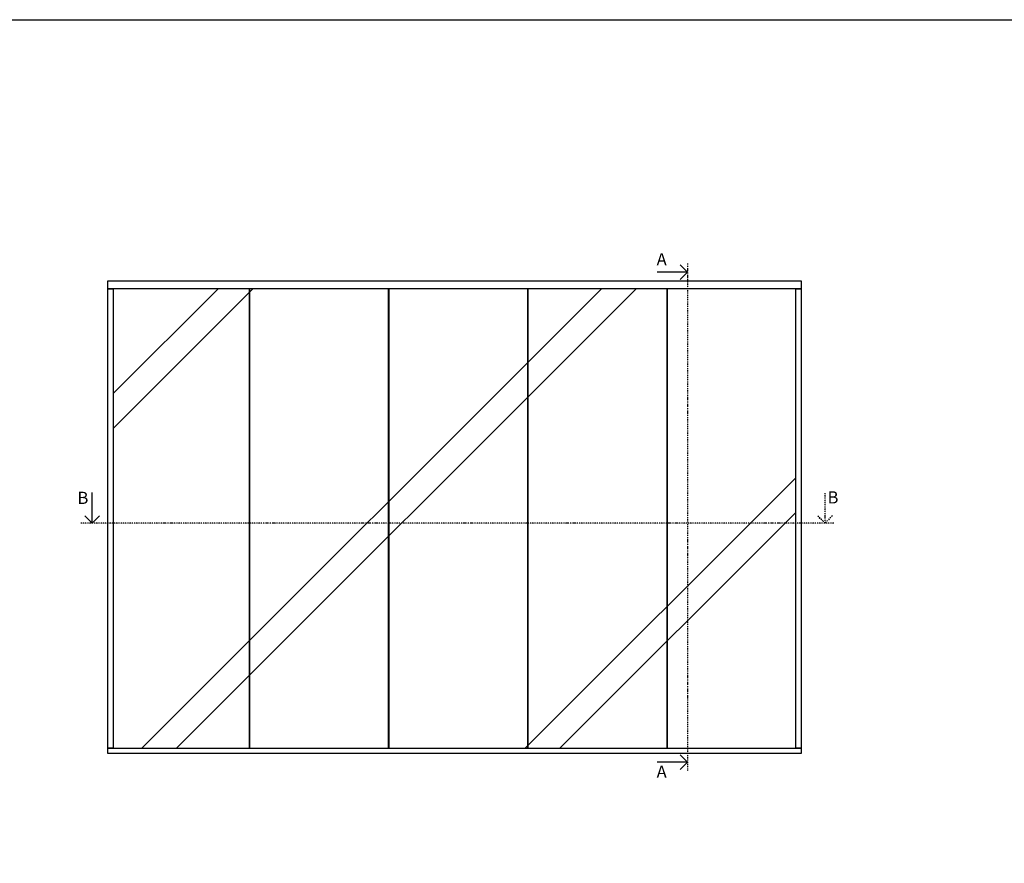
# Model space of a CAD drawing. Units: millimetres. Extents: x 978 to 38988, y -962 to 9510.
# Drawn here: x 8024 to 13689, y 4654 to 9510 of the extents above; entities that cross this region are included whole.
import ezdxf

# ---------------------------------------------------------------- set-up
doc = ezdxf.new("R2010")
doc.units = ezdxf.units.MM
doc.header["$LTSCALE"] = 10
doc.linetypes.add('DASHDOT', pattern=[25.4, 12.7, -6.35, 0, -6.35])
for name, color, linetype in [('aluprofil GF', 1, 'Continuous'), ('GLAS', 4, 'Continuous'), ('V Snitt A-A', 1, 'DASHDOT'), ('V Snitt B-B', 1, 'DASHDOT')]:
    doc.layers.add(name, color=color, linetype=linetype)
doc.styles.add('ISO', font='arial.ttf')

msp = doc.modelspace()

# ---------------------------------------------------------------- hatches: boundary and pattern name
at = {"layer": 'GLAS', "ltscale": 25}
h = msp.add_hatch(dxfattribs=at)
h.set_pattern_fill('JIS_LC_8A', color=256, scale=200, style=0)
h.set_pattern_definition([(45, (5684.2, 67.7), (-1103.09, 1103.09), []), (45, (5884.2, 67.7), (-1103.09, 1103.09), [])])
h.paths.add_polyline_path([(12489.9, 7961.2), (8561.9, 7961.2), (8561.9, 5316.2), (12489.9, 5316.2)])

# ---------------------------------------------------------------- linework, layer by layer
at = {"ltscale": 25}
msp.add_lwpolyline([(978.2, 9509.8), (38988.1, 9509.8), (38988.1, -962.4), (978.2, -962.4)], close=True, dxfattribs=at)
at = {"layer": 'aluprofil GF'}
for points in [[(12519.9, 7961.2), (8531.9, 7961.2), (8531.9, 8006.2), (12519.9, 8006.2)], [(8531.9, 5316.2), (8531.9, 7961.2), (8561.9, 7961.2), (8561.9, 5316.2)], [(12489.9, 5316.2), (12489.9, 7961.2), (12519.9, 7961.2), (12519.9, 5316.2)], [(12519.9, 5286.2), (8531.9, 5286.2), (8531.9, 5316.2), (12519.9, 5316.2)]]:
    msp.add_lwpolyline(points, close=True, dxfattribs=at)
at = {"layer": 'GLAS', "ltscale": 25}
for p, q in [((9345.9, 5316.2), (9345.9, 7961.2)), ((9347.9, 5316.2), (9347.9, 7961.2)), ((10146.9, 5316.2), (10146.9, 7961.2)), ((10148.9, 5316.2), (10148.9, 7961.2)), ((10947.9, 5316.2), (10947.9, 7961.2)), ((10949.9, 5316.2), (10949.9, 7961.2)), ((11748.9, 5316.2), (11748.9, 7961.2)), ((11750.9, 5316.2), (11750.9, 7961.2))]:
    msp.add_line(p, q, dxfattribs=at)
at = {"layer": 'V Snitt A-A', "ltscale": 0.05}
msp.add_line((11866.6, 8106.2), (11866.6, 5186.2), dxfattribs=at)
at = {"layer": 'V Snitt A-A', "linetype": 'ByBlock'}
for points in [[(11824.6, 8098.2), (11866.6, 8056.2), (11824.6, 8014.2), (11866.6, 8056.2), (11691, 8056.2)], [(11824.6, 5278.2), (11866.6, 5236.2), (11824.6, 5194.2), (11866.6, 5236.2), (11691, 5236.2)]]:
    msp.add_lwpolyline(points, dxfattribs=at)
at = {"layer": 'V Snitt B-B', "ltscale": 0.05}
msp.add_line((12707.7, 6612.4), (8371.8, 6612.4), dxfattribs=at)
at = {"layer": 'V Snitt B-B', "linetype": 'ByBlock'}
msp.add_lwpolyline([(8482.5, 6654.4), (8440.5, 6612.4), (8398.5, 6654.4), (8440.5, 6612.4), (8440.5, 6788)], dxfattribs=at)
at = {"layer": 'V Snitt B-B', "ltscale": 0.05}
msp.add_lwpolyline([(12699.7, 6654.4), (12657.7, 6612.4), (12615.7, 6654.4), (12657.7, 6612.4), (12657.7, 6788)], dxfattribs=at)

# ---------------------------------------------------------------- texts
at = {"layer": 'V Snitt A-A', "char_height": 70, "attachment_point": 1, "style": 'ISO'}
for insert in [(11688.6, 8165.9), (11688.6, 5216.6)]:
    msp.add_mtext_dynamic_manual_height_columns('{\\f@Arial Unicode MS|b0|i0|c0|p34;A}', width=48.654, gutter_width=17.5, heights=[0], dxfattribs=dict(at, insert=insert))
at = {"layer": 'V Snitt B-B', "insert": (8356.4, 6792.7), "char_height": 70, "attachment_point": 1, "style": 'ISO'}
msp.add_mtext_dynamic_manual_height_columns('{\\f@Arial Unicode MS|b0|i0|c0|p34;B}', width=48.654, gutter_width=17.5, heights=[0], dxfattribs=at)
at = {"layer": 'V Snitt B-B', "ltscale": 0.05, "insert": (12672, 6795.4), "char_height": 70, "attachment_point": 1, "style": 'ISO'}
msp.add_mtext_dynamic_manual_height_columns('{\\f@Arial Unicode MS|b0|i0|c0|p34;B}', width=48.654, gutter_width=17.5, heights=[0], dxfattribs=at)

doc.saveas('drawing.dxf')
